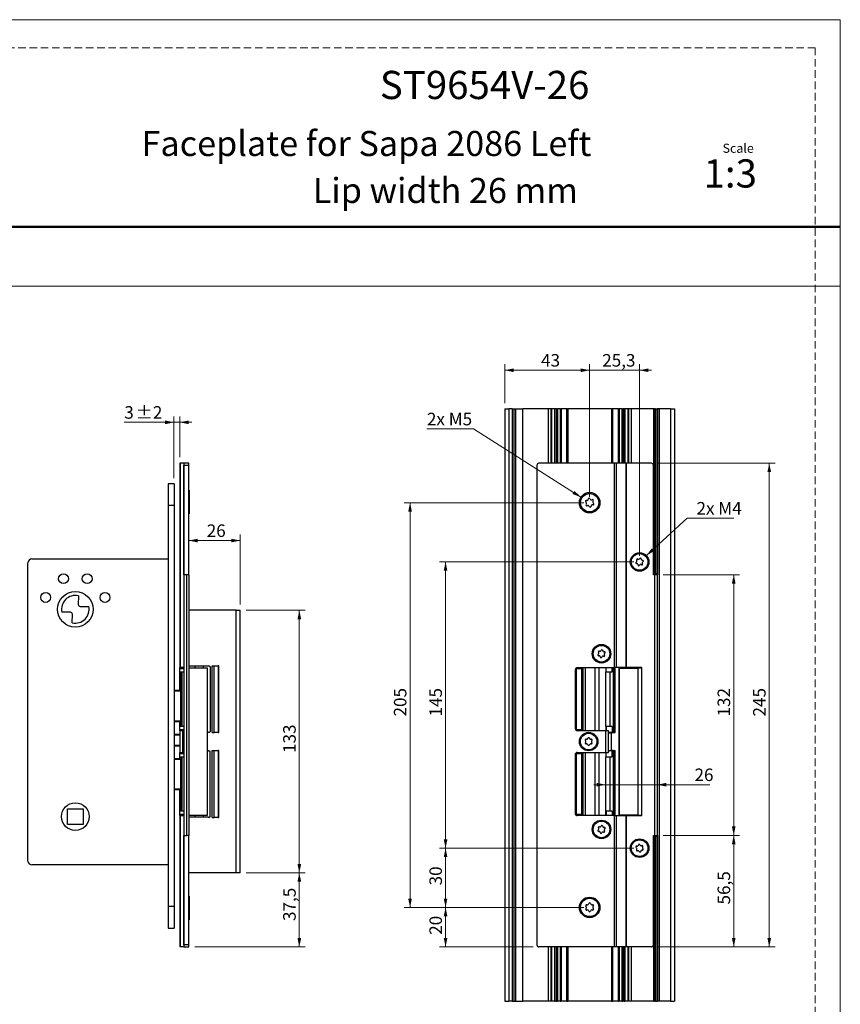
# Model space of a CAD drawing. Units: millimetres. Extents: x 0 to 210, y 0 to 297.
# Drawn here: x 71 to 210, y 131 to 297 of the extents above; entities that cross this region are included whole.
import ezdxf

# ---------------------------------------------------------------- set-up
doc = ezdxf.new("R2010")
doc.units = ezdxf.units.MM
doc.linetypes.add('HIDDEN', pattern=[1.905, 1.27, -0.635])
doc.layers.add('STÖDLINJER', color=7, linetype='HIDDEN', plot=False)
doc.styles.add('SLDTEXTSTYLE0', font='TXT', dxfattribs={"width": 0.7})
doc.styles.add('SLDTEXTSTYLE1', font='TXT', dxfattribs={"width": 0.605})
doc.dimstyles.new('SLDDIMSTYLE0', dxfattribs={"dimtxt": 2.054655, "dimasz": 1.5, "dimexe": 0, "dimexo": 0.0625, "dimgap": 0.513664, "dimtad": 1, "dimdec": 1, "dimlfac": 3, "dimrnd": 1e-09, "dimzin": 12, "dimdsep": 46, "dimtxsty": 'SLDTEXTSTYLE1', "dimsah": 1, "dimcen": 0.09, "dimadec": 0, "dimazin": 3, "dimtfac": 1, "dimtdec": 1, "dimtofl": 0, "dimtmove": 0, "dimatfit": 3, "dimfxl": 0, "dimfrac": 2, "dimtolj": 1, "dimtzin": 12, "dimarcsym": 0})
doc.dimstyles.new('SLDDIMSTYLE1', dxfattribs={"dimtxt": 2.054655, "dimasz": 1.5, "dimexe": 0, "dimexo": 0.0625, "dimgap": 0.513664, "dimtad": 1, "dimdec": 1, "dimlfac": 3, "dimrnd": 1e-09, "dimzin": 12, "dimdsep": 46, "dimtxsty": 'SLDTEXTSTYLE1', "dimsah": 1, "dimcen": 0.09, "dimadec": 0, "dimazin": 3, "dimtol": 1, "dimtp": 2, "dimtm": 2, "dimtfac": 1, "dimtdec": 1, "dimtmove": 0, "dimatfit": 0, "dimfxl": 0, "dimfrac": 2, "dimtolj": 1, "dimarcsym": 0})
doc.dimstyles.new('SLDDIMSTYLE2', dxfattribs={"dimtxt": 2.054655, "dimasz": 1.5, "dimexe": 0, "dimexo": 0.0625, "dimgap": 0.513664, "dimtad": 1, "dimdec": 1, "dimlfac": 3, "dimrnd": 1e-09, "dimzin": 12, "dimdsep": 46, "dimtxsty": 'SLDTEXTSTYLE1', "dimsah": 1, "dimcen": 0.09, "dimadec": 0, "dimazin": 3, "dimtfac": 1, "dimtdec": 1, "dimtmove": 0, "dimatfit": 0, "dimfxl": 0, "dimfrac": 2, "dimtolj": 1, "dimtzin": 12, "dimarcsym": 0})
doc.dimstyles.new('SLDDIMSTYLE3', dxfattribs={"dimtxt": 2.054655, "dimasz": 1.5, "dimexe": 0, "dimexo": 0.0625, "dimgap": 0.513664, "dimtad": 0, "dimtih": 1, "dimtoh": 1, "dimdec": 1, "dimlfac": 3, "dimrnd": 1e-09, "dimzin": 12, "dimdsep": 46, "dimtxsty": 'SLDTEXTSTYLE1', "dimsah": 1, "dimcen": 0, "dimadec": 0, "dimazin": 3, "dimtfac": 1, "dimtdec": 1, "dimtofl": 0, "dimtmove": 0, "dimatfit": 3, "dimfxl": 0, "dimfrac": 2, "dimtolj": 1, "dimtzin": 12, "dimarcsym": 0})
doc.dimstyles.new('SLDDIMSTYLE4', dxfattribs={"dimtxt": 2.054655, "dimasz": 1.5, "dimexe": 0, "dimexo": 0.0625, "dimgap": 0.513664, "dimtad": 1, "dimdec": 0, "dimlfac": 3, "dimrnd": 1e-09, "dimzin": 12, "dimdsep": 46, "dimtxsty": 'SLDTEXTSTYLE1', "dimsah": 1, "dimcen": 0.09, "dimadec": 0, "dimazin": 3, "dimtfac": 1, "dimtdec": 0, "dimtmove": 0, "dimatfit": 0, "dimfxl": 0, "dimfrac": 2, "dimtolj": 1, "dimtzin": 12, "dimarcsym": 0})

# ---------------------------------------------------------------- blocks, each defined once
blk = doc.blocks.new('_D')
at = {"color": 7, "linetype": 'Continuous', "lineweight": 0}
for p, q in [((109.63, 197.28), (119.63, 197.28)), ((118.63, 152.95), (118.63, 197.28)), ((109.63, 152.95), (119.63, 152.95))]:
    blk.add_line(p, q, dxfattribs=at)
at = {"color": 7, "linetype": 'Continuous', "lineweight": 18}
for points in [[(118.63, 197.28), (118.32, 195.78), (118.94, 195.78)], [(118.63, 152.95), (118.94, 154.45), (118.32, 154.45)]]:
    blk.add_solid(points, dxfattribs=at)
at = {"color": 7, "linetype": 'Continuous', "lineweight": 18, "insert": (115.9, 173.19), "char_height": 2.117, "attachment_point": 1, "rotation": 90, "style": 'SLDTEXTSTYLE1'}
blk.add_mtext('133', dxfattribs=at)
blk = doc.blocks.new('_D_1')
at = {"color": 7, "linetype": 'Continuous', "lineweight": 0}
for p, q in [((109.63, 152.95), (119.63, 152.95)), ((118.63, 140.45), (118.63, 152.95)), ((100.96, 140.45), (119.63, 140.45))]:
    blk.add_line(p, q, dxfattribs=at)
at = {"color": 7, "linetype": 'Continuous', "lineweight": 18}
for points in [[(118.63, 152.95), (118.32, 151.45), (118.94, 151.45)], [(118.63, 140.45), (118.94, 141.95), (118.32, 141.95)]]:
    blk.add_solid(points, dxfattribs=at)
at = {"color": 7, "linetype": 'Continuous', "lineweight": 18, "insert": (115.9, 144.82), "char_height": 2.117, "attachment_point": 1, "rotation": 90, "style": 'SLDTEXTSTYLE1'}
blk.add_mtext('37,5', dxfattribs=at)
blk = doc.blocks.new('_D_2')
at = {"color": 7, "linetype": 'Continuous', "lineweight": 0}
for p, q in [((108.63, 198.28), (108.63, 210.05)), ((99.96, 209.05), (108.63, 209.05))]:
    blk.add_line(p, q, dxfattribs=at)
at = {"color": 7, "linetype": 'Continuous', "lineweight": 18}
for points in [[(99.96, 209.05), (101.46, 208.74), (101.46, 209.36)], [(108.63, 209.05), (107.13, 209.36), (107.13, 208.74)]]:
    blk.add_solid(points, dxfattribs=at)
at = {"color": 7, "linetype": 'Continuous', "lineweight": 18, "insert": (102.99, 211.78), "char_height": 2.117, "attachment_point": 1, "style": 'SLDTEXTSTYLE1'}
blk.add_mtext('26', dxfattribs=at)
blk = doc.blocks.new('_D_3')
at = {"color": 7, "linetype": 'Continuous', "lineweight": 0}
for p, q in [((97.46, 219.61), (97.46, 230.02)), ((98.46, 223.11), (98.46, 230.02)), ((97.46, 229.02), (89.06, 229.02)), ((97.46, 229.02), (98.46, 229.02)), ((98.46, 229.02), (100.46, 229.02))]:
    blk.add_line(p, q, dxfattribs=at)
at = {"color": 7, "linetype": 'Continuous', "lineweight": 18}
for points in [[(97.46, 229.02), (95.96, 229.33), (95.96, 228.71)], [(98.46, 229.02), (99.96, 228.71), (99.96, 229.33)]]:
    blk.add_solid(points, dxfattribs=at)
at = {"color": 7, "linetype": 'Continuous', "lineweight": 18, "attachment_point": 1, "style": 'SLDTEXTSTYLE1'}
for s, insert, char_height in [('3', (89.06, 231.75), 2.12), ('±2', (91, 231.75), 2.117)]:
    blk.add_mtext(s, dxfattribs=dict(at, insert=insert, char_height=char_height))
blk = doc.blocks.new('_D_8')
at = {"color": 7, "linetype": 'Continuous', "lineweight": 0}
for p, q in [((175.1, 205.45), (142.33, 205.45)), ((143.33, 205.45), (143.33, 157.11)), ((175.1, 157.11), (142.33, 157.11))]:
    blk.add_line(p, q, dxfattribs=at)
at = {"color": 7, "linetype": 'Continuous', "lineweight": 18}
for points in [[(143.33, 205.45), (143.02, 203.95), (143.64, 203.95)], [(143.33, 157.11), (143.64, 158.61), (143.02, 158.61)]]:
    blk.add_solid(points, dxfattribs=at)
at = {"color": 7, "linetype": 'Continuous', "lineweight": 18, "insert": (140.6, 179.35), "char_height": 2.117, "attachment_point": 1, "rotation": 90, "style": 'SLDTEXTSTYLE1'}
blk.add_mtext('145', dxfattribs=at)
blk = doc.blocks.new('_D_9')
at = {"color": 7, "linetype": 'Continuous', "lineweight": 0}
for p, q in [((166.66, 215.45), (136.33, 215.45)), ((137.33, 215.45), (137.33, 147.11)), ((166.66, 147.11), (136.33, 147.11))]:
    blk.add_line(p, q, dxfattribs=at)
at = {"color": 7, "linetype": 'Continuous', "lineweight": 18}
for points in [[(137.33, 215.45), (137.02, 213.95), (137.64, 213.95)], [(137.33, 147.11), (137.64, 148.61), (137.02, 148.61)]]:
    blk.add_solid(points, dxfattribs=at)
at = {"color": 7, "linetype": 'Continuous', "lineweight": 18, "insert": (134.6, 179.35), "char_height": 2.117, "attachment_point": 1, "rotation": 90, "style": 'SLDTEXTSTYLE1'}
blk.add_mtext('205', dxfattribs=at)
blk = doc.blocks.new('_D_10')
at = {"color": 7, "linetype": 'Continuous', "lineweight": 0}
for p, q in [((166.66, 147.11), (142.33, 147.11)), ((143.33, 147.11), (143.33, 140.45)), ((158.1, 140.45), (142.33, 140.45))]:
    blk.add_line(p, q, dxfattribs=at)
at = {"color": 7, "linetype": 'Continuous', "lineweight": 18}
for points in [[(143.33, 147.11), (143.02, 145.61), (143.64, 145.61)], [(143.33, 140.45), (143.64, 141.95), (143.02, 141.95)]]:
    blk.add_solid(points, dxfattribs=at)
at = {"color": 7, "linetype": 'Continuous', "lineweight": 18, "insert": (140.6, 142.49), "char_height": 2.117, "attachment_point": 1, "rotation": 90, "style": 'SLDTEXTSTYLE1'}
blk.add_mtext('20', dxfattribs=at)
blk = doc.blocks.new('_D_11')
at = {"color": 7, "linetype": 'Continuous', "lineweight": 0}
for p, q in [((175.1, 157.11), (142.33, 157.11)), ((143.33, 147.11), (143.33, 157.11)), ((166.66, 147.11), (142.33, 147.11))]:
    blk.add_line(p, q, dxfattribs=at)
at = {"color": 7, "linetype": 'Continuous', "lineweight": 18}
for points in [[(143.33, 157.11), (143.02, 155.61), (143.64, 155.61)], [(143.33, 147.11), (143.64, 148.61), (143.02, 148.61)]]:
    blk.add_solid(points, dxfattribs=at)
at = {"color": 7, "linetype": 'Continuous', "lineweight": 18, "insert": (140.6, 150.83), "char_height": 2.117, "attachment_point": 1, "rotation": 90, "style": 'SLDTEXTSTYLE1'}
blk.add_mtext('30', dxfattribs=at)
blk = doc.blocks.new('_D_12')
at = {"color": 7, "linetype": 'Continuous', "lineweight": 0}
for p, q in [((153.33, 232.28), (153.33, 238.81)), ((167.66, 237.81), (153.33, 237.81)), ((167.66, 216.45), (167.66, 238.81))]:
    blk.add_line(p, q, dxfattribs=at)
at = {"color": 7, "linetype": 'Continuous', "lineweight": 18}
for points in [[(153.33, 237.81), (154.83, 237.5), (154.83, 238.12)], [(167.66, 237.81), (166.16, 238.12), (166.16, 237.5)]]:
    blk.add_solid(points, dxfattribs=at)
at = {"color": 7, "linetype": 'Continuous', "lineweight": 18, "insert": (159.46, 240.54), "char_height": 2.117, "attachment_point": 1, "style": 'SLDTEXTSTYLE1'}
blk.add_mtext('43', dxfattribs=at)
blk = doc.blocks.new('_D_13')
at = {"color": 7, "linetype": 'Continuous', "lineweight": 0}
for p, q in [((167.66, 237.81), (165.66, 237.81)), ((167.66, 216.45), (167.66, 238.81)), ((167.66, 237.81), (176.1, 237.81)), ((176.1, 206.45), (176.1, 238.81)), ((176.1, 237.81), (178.1, 237.81))]:
    blk.add_line(p, q, dxfattribs=at)
at = {"color": 7, "linetype": 'Continuous', "lineweight": 18}
for points in [[(167.66, 237.81), (166.16, 238.12), (166.16, 237.5)], [(176.1, 237.81), (177.6, 237.5), (177.6, 238.12)]]:
    blk.add_solid(points, dxfattribs=at)
at = {"color": 7, "linetype": 'Continuous', "lineweight": 18, "insert": (169.79, 240.54), "char_height": 2.117, "attachment_point": 1, "style": 'SLDTEXTSTYLE1'}
blk.add_mtext('25,3', dxfattribs=at)
blk = doc.blocks.new('_D_14')
at = {"color": 7, "linetype": 'Continuous', "lineweight": 0}
for p, q in [((148.07, 227.9), (140.18, 227.9)), ((166.2, 216.38), (148.07, 227.9))]:
    blk.add_line(p, q, dxfattribs=at)
at = {"color": 7, "linetype": 'Continuous', "lineweight": 18}
blk.add_solid([(166.2, 216.38), (165.1, 217.44), (164.77, 216.92)], dxfattribs=at)
at = {"color": 7, "linetype": 'Continuous', "lineweight": 18, "insert": (140.18, 230.63), "char_height": 2.117, "attachment_point": 1, "style": 'SLDTEXTSTYLE1'}
blk.add_mtext('2x M5', dxfattribs=at)
blk = doc.blocks.new('_D_15')
at = {"color": 7, "linetype": 'Continuous', "lineweight": 0}
for p, q in [((177.25, 206.51), (184.12, 212.83)), ((184.12, 212.83), (192.01, 212.83))]:
    blk.add_line(p, q, dxfattribs=at)
at = {"color": 7, "linetype": 'Continuous', "lineweight": 18}
blk.add_solid([(177.25, 206.51), (178.56, 207.3), (178.15, 207.75)], dxfattribs=at)
at = {"color": 7, "linetype": 'Continuous', "lineweight": 18, "insert": (185.71, 215.56), "char_height": 2.117, "attachment_point": 1, "style": 'SLDTEXTSTYLE1'}
blk.add_mtext('2x M4', dxfattribs=at)
blk = doc.blocks.new('_D_16')
at = {"color": 7, "linetype": 'Continuous', "lineweight": 0}
for p, q in [((180.1, 203.28), (193, 203.28)), ((192, 203.28), (192, 159.28)), ((180.1, 159.28), (193, 159.28))]:
    blk.add_line(p, q, dxfattribs=at)
at = {"color": 7, "linetype": 'Continuous', "lineweight": 18}
for points in [[(192, 203.28), (191.69, 201.78), (192.31, 201.78)], [(192, 159.28), (192.31, 160.78), (191.69, 160.78)]]:
    blk.add_solid(points, dxfattribs=at)
at = {"color": 7, "linetype": 'Continuous', "lineweight": 18, "insert": (189.27, 179.35), "char_height": 2.117, "attachment_point": 1, "rotation": 90, "style": 'SLDTEXTSTYLE1'}
blk.add_mtext('132', dxfattribs=at)
blk = doc.blocks.new('_D_17')
at = {"color": 7, "linetype": 'Continuous', "lineweight": 0}
for p, q in [((180.1, 159.28), (193, 159.28)), ((192, 159.28), (192, 140.45)), ((179.1, 140.45), (193, 140.45))]:
    blk.add_line(p, q, dxfattribs=at)
at = {"color": 7, "linetype": 'Continuous', "lineweight": 18}
for points in [[(192, 159.28), (191.69, 157.78), (192.31, 157.78)], [(192, 140.45), (192.31, 141.95), (191.69, 141.95)]]:
    blk.add_solid(points, dxfattribs=at)
at = {"color": 7, "linetype": 'Continuous', "lineweight": 18, "insert": (189.27, 147.61), "char_height": 2.117, "attachment_point": 1, "rotation": 90, "style": 'SLDTEXTSTYLE1'}
blk.add_mtext('56,5', dxfattribs=at)
blk = doc.blocks.new('_D_18')
at = {"color": 7, "linetype": 'Continuous', "lineweight": 0}
for p, q in [((179.1, 222.11), (199, 222.11)), ((198, 140.45), (198, 222.11)), ((179.1, 140.45), (199, 140.45))]:
    blk.add_line(p, q, dxfattribs=at)
at = {"color": 7, "linetype": 'Continuous', "lineweight": 18}
for points in [[(198, 222.11), (197.69, 220.61), (198.31, 220.61)], [(198, 140.45), (198.31, 141.95), (197.69, 141.95)]]:
    blk.add_solid(points, dxfattribs=at)
at = {"color": 7, "linetype": 'Continuous', "lineweight": 18, "insert": (195.27, 179.35), "char_height": 2.117, "attachment_point": 1, "rotation": 90, "style": 'SLDTEXTSTYLE1'}
blk.add_mtext('245', dxfattribs=at)
blk = doc.blocks.new('_D_19')
at = {"color": 7, "linetype": 'Continuous', "lineweight": 0}
for p, q in [((170.35, 167.83), (168.35, 167.83)), ((170.35, 167.83), (179.1, 167.83)), ((179.1, 167.83), (187.94, 167.83))]:
    blk.add_line(p, q, dxfattribs=at)
at = {"color": 7, "linetype": 'Continuous', "lineweight": 18}
for points in [[(170.35, 167.83), (168.85, 168.14), (168.85, 167.52)], [(179.1, 167.83), (180.6, 167.52), (180.6, 168.14)]]:
    blk.add_solid(points, dxfattribs=at)
at = {"color": 7, "linetype": 'Continuous', "lineweight": 18, "insert": (185.37, 170.56), "char_height": 2.117, "attachment_point": 1, "style": 'SLDTEXTSTYLE1'}
blk.add_mtext('26', dxfattribs=at)

msp = doc.modelspace()

# ---------------------------------------------------------------- linework, layer by layer
at = {"color": 7, "linetype": 'Continuous', "lineweight": 18}
for p, q in [((0, 297), (210, 297)), ((210, 297), (210, 0)), ((0, 252), (210, 252))]:
    msp.add_line(p, q, dxfattribs=at)
at = {"color": 7, "linetype": 'Continuous', "lineweight": 50}
msp.add_line((0, 262), (210, 262), dxfattribs=at)
at = {"color": 7, "linetype": 'Continuous', "lineweight": 25}
for p, q in [((153.331, 231.28), (153.331, 131.28)), ((153.331, 231.28), (153.998, 231.28)), ((153.998, 231.28), (153.998, 131.28)), ((154.565, 231.28), (153.998, 231.28)), ((154.565, 231.28), (154.565, 131.28)), ((154.565, 231.28), (154.856, 231.28)), ((154.856, 231.28), (154.856, 131.28)), ((154.856, 231.28), (155.115, 231.28)), ((155.115, 231.28), (155.115, 131.28)), ((155.153, 231.28), (155.115, 231.28)), ((155.153, 231.28), (155.153, 131.28)), ((155.153, 231.28), (156.38, 231.28)), ((156.38, 131.28), (156.38, 231.28)), ((160.666, 231.28), (156.38, 231.28)), ((160.666, 231.28), (160.666, 222.114)), ((161.106, 231.28), (160.666, 231.28)), ((161.106, 231.28), (161.106, 222.114)), ((161.231, 231.28), (161.106, 231.28)), ((161.235, 231.28), (161.231, 231.28)), ((161.235, 231.28), (161.235, 222.114)), ((161.736, 231.28), (161.235, 231.28)), ((161.736, 231.28), (161.839, 231.28)), ((161.839, 222.114), (161.839, 231.28)), ((162.07, 231.28), (161.839, 231.28)), ((162.07, 231.28), (162.227, 231.28)), ((162.687, 231.28), (162.227, 231.28)), ((162.687, 231.28), (162.771, 231.28)), ((162.859, 231.28), (162.771, 231.28)), ((162.859, 231.28), (162.859, 222.114)), ((162.859, 231.28), (162.874, 231.28)), ((162.874, 222.114), (162.874, 231.28)), ((163.774, 231.28), (162.874, 231.28)), ((163.774, 231.28), (163.774, 222.114)), ((163.774, 231.28), (163.789, 231.28)), ((163.876, 231.28), (163.789, 231.28)), ((163.876, 231.28), (163.96, 231.28)), ((171.369, 231.28), (163.96, 231.28)), ((171.369, 231.28), (171.453, 231.28)), ((171.54, 231.28), (171.453, 231.28)), ((171.54, 231.28), (171.556, 231.28)), ((171.556, 222.114), (171.556, 231.28)), ((172.456, 231.28), (171.556, 231.28)), ((172.456, 231.28), (172.456, 222.114)), ((172.456, 231.28), (172.471, 231.28)), ((172.471, 231.28), (172.471, 222.114)), ((172.559, 231.28), (172.471, 231.28)), ((172.559, 231.28), (172.643, 231.28)), ((173.103, 231.28), (172.643, 231.28)), ((173.103, 231.28), (173.26, 231.28)), ((173.49, 231.28), (173.26, 231.28)), ((173.49, 231.28), (173.49, 222.114)), ((173.49, 231.28), (173.593, 231.28)), ((174.094, 231.28), (173.593, 231.28)), ((174.094, 231.28), (174.094, 222.114)), ((174.099, 231.28), (174.094, 231.28)), ((174.224, 231.28), (174.099, 231.28)), ((174.224, 231.28), (174.224, 222.114)), ((174.664, 231.28), (174.224, 231.28)), ((174.664, 231.28), (174.664, 222.114)), ((178.432, 231.28), (174.664, 231.28)), ((178.432, 231.28), (178.432, 203.447)), ((178.532, 231.28), (178.432, 231.28)), ((178.532, 231.28), (178.532, 203.447)), ((178.532, 231.28), (178.599, 231.28)), ((178.599, 231.28), (178.599, 203.447)), ((178.765, 231.28), (178.599, 231.28)), ((178.765, 231.28), (178.765, 203.447)), ((178.765, 231.28), (179.086, 231.28)), ((179.086, 231.28), (179.086, 203.447)), ((179.098, 231.28), (179.086, 231.28)), ((179.098, 231.28), (179.098, 203.28)), ((179.431, 231.28), (179.098, 231.28)), ((179.431, 231.28), (179.431, 131.28)), ((181.331, 231.28), (179.431, 231.28)), ((181.331, 231.28), (181.331, 131.28)), ((181.331, 231.28), (181.998, 231.28)), ((181.998, 231.28), (181.998, 131.28)), ((98.464, 222.114), (98.464, 187.614)), ((98.519, 222.114), (98.464, 222.114)), ((98.519, 222.114), (98.519, 187.614)), ((99.125, 222.114), (98.519, 222.114)), ((99.125, 222.114), (99.125, 187.614)), ((99.13, 222.114), (99.125, 222.114)), ((99.964, 222.114), (99.13, 222.114)), ((99.13, 222.114), (99.13, 221.78)), ((99.13, 221.78), (99.964, 221.78)), ((99.13, 203.28), (99.13, 221.78)), ((99.964, 221.78), (99.964, 222.114)), ((99.964, 203.28), (99.964, 221.78)), ((158.765, 221.78), (158.765, 140.78)), ((171.818, 222.114), (159.098, 222.114)), ((171.818, 222.114), (171.818, 187.614)), ((172.132, 222.114), (171.818, 222.114)), ((172.132, 222.114), (172.132, 187.614)), ((173.798, 222.114), (172.132, 222.114)), ((173.798, 222.114), (173.798, 187.614)), ((173.826, 222.114), (173.798, 222.114)), ((173.826, 222.114), (173.826, 187.614)), ((178.098, 222.114), (173.826, 222.114)), ((178.431, 203.28), (178.431, 221.78)), ((97.464, 218.614), (96.464, 218.614)), ((96.464, 218.614), (96.464, 214.947)), ((97.464, 218.614), (97.464, 214.947)), ((100.047, 217.567), (99.964, 217.567)), ((100.047, 217.567), (100.047, 213.567)), ((97.464, 214.947), (96.464, 214.947)), ((96.464, 214.947), (96.464, 147.28)), ((97.464, 214.947), (97.464, 147.28)), ((100.047, 213.567), (99.964, 213.567)), ((72.797, 154.947), (72.797, 205.28)), ((73.464, 205.947), (96.464, 205.947)), ((99.13, 203.28), (99.13, 159.28)), ((99.63, 203.28), (99.13, 203.28)), ((99.63, 159.28), (99.63, 203.28)), ((99.964, 203.28), (99.63, 203.28)), ((99.964, 203.28), (99.964, 159.28)), ((178.598, 203.28), (178.431, 203.28)), ((178.432, 203.447), (178.532, 203.447)), ((178.599, 203.447), (178.532, 203.447)), ((178.598, 203.28), (178.598, 159.28)), ((179.098, 203.28), (178.598, 203.28)), ((178.599, 203.447), (178.765, 203.447)), ((179.086, 203.447), (178.765, 203.447)), ((178.95, 203.28), (178.95, 203.447)), ((179.098, 159.28), (179.098, 203.28)), ((81.313, 199.723), (81.303, 198.277)), ((81.634, 197.941), (83.08, 197.931)), ((79.96, 196.953), (78.515, 196.963)), ((80.281, 195.172), (80.291, 196.617)), ((107.964, 197.28), (99.964, 197.28)), ((107.964, 152.947), (107.964, 197.28)), ((107.964, 197.28), (108.63, 197.28)), ((108.63, 152.947), (108.63, 197.28)), ((99.964, 187.88), (100.987, 187.88)), ((100.987, 187.88), (102.379, 187.88)), ((102.379, 187.88), (103.208, 187.88)), ((103.208, 187.88), (103.208, 187.88)), ((103.926, 176.63), (103.926, 187.93)), ((103.926, 187.93), (104.267, 187.93)), ((104.267, 176.63), (104.267, 187.93)), ((104.267, 187.93), (104.916, 187.93)), ((104.916, 187.93), (104.916, 176.63)), ((105.029, 187.93), (104.916, 187.93)), ((105.029, 176.63), (105.029, 187.93)), ((98.519, 187.614), (98.464, 187.614)), ((98.464, 187.447), (98.464, 187.614)), ((98.464, 183.78), (98.464, 187.447)), ((98.464, 187.447), (99.13, 187.447)), ((99.125, 187.614), (98.519, 187.614)), ((98.574, 186.88), (98.574, 177.68)), ((98.574, 186.88), (98.784, 186.88)), ((98.784, 186.88), (98.784, 177.68)), ((98.784, 186.88), (99.13, 186.88)), ((99.13, 187.614), (99.125, 187.614)), ((99.964, 187.53), (99.988, 187.53)), ((99.988, 187.53), (99.988, 162.697)), ((103.137, 187.53), (99.988, 187.53)), ((103.137, 162.697), (103.137, 187.53)), ((103.564, 187.777), (103.564, 176.784)), ((165.248, 177.28), (165.248, 187.28)), ((165.298, 187.447), (165.298, 177.114)), ((165.298, 187.447), (165.465, 187.447)), ((165.465, 177.114), (165.465, 187.447)), ((165.465, 187.447), (166.298, 187.447)), ((165.581, 187.614), (171.818, 187.614)), ((166.298, 187.447), (166.298, 177.114)), ((166.578, 176.947), (166.578, 187.614)), ((166.909, 187.614), (166.909, 176.947)), ((168.515, 187.614), (168.515, 176.947)), ((170.33, 186.88), (170.33, 177.68)), ((170.33, 186.88), (171.094, 186.88)), ((170.476, 186.88), (170.476, 187.614)), ((171.094, 186.88), (171.094, 177.68)), ((171.094, 186.88), (171.453, 186.88)), ((171.453, 186.88), (171.453, 187.614)), ((171.665, 187.614), (171.665, 176.68)), ((172.132, 187.614), (171.818, 187.614)), ((171.981, 176.63), (171.981, 187.614)), ((173.798, 187.614), (172.132, 187.614)), ((172.684, 162.697), (172.684, 187.53)), ((172.684, 187.53), (175.833, 187.53)), ((172.915, 187.614), (172.915, 187.53)), ((173.248, 187.614), (173.248, 187.53)), ((173.826, 187.614), (173.798, 187.614)), ((176.481, 187.614), (173.826, 187.614)), ((173.831, 187.614), (173.831, 187.53)), ((174.665, 187.614), (174.665, 187.53)), ((175.265, 187.53), (175.265, 187.614)), ((175.431, 187.614), (175.431, 187.53)), ((175.833, 162.697), (175.833, 187.53)), ((176.481, 187.53), (175.833, 187.53)), ((176.481, 187.53), (176.481, 187.614)), ((176.481, 162.697), (176.481, 187.53)), ((97.464, 183.78), (98.574, 183.78)), ((98.574, 178.447), (97.464, 178.447)), ((98.464, 177.114), (98.464, 178.447)), ((97.464, 176.347), (98.464, 176.347)), ((99.13, 177.114), (98.464, 177.114)), ((98.464, 176.947), (98.464, 177.114)), ((98.964, 176.947), (98.464, 176.947)), ((98.464, 176.947), (98.464, 173.28)), ((98.784, 177.68), (98.574, 177.68)), ((99.13, 177.68), (98.784, 177.68)), ((98.964, 173.28), (98.964, 176.947)), ((99.13, 176.947), (98.964, 176.947)), ((103.208, 176.68), (103.137, 176.68)), ((103.208, 176.68), (103.208, 176.68)), ((103.926, 176.63), (104.267, 176.63)), ((104.916, 176.63), (104.267, 176.63)), ((104.916, 176.63), (105.029, 176.63)), ((165.298, 177.114), (165.465, 177.114)), ((166.298, 177.114), (165.465, 177.114)), ((170.331, 176.947), (165.581, 176.947)), ((171.094, 177.68), (170.33, 177.68)), ((170.331, 176.947), (170.331, 173.28)), ((170.831, 176.947), (170.331, 176.947)), ((170.476, 177.68), (170.476, 176.947)), ((170.831, 173.28), (170.831, 176.947)), ((170.831, 176.68), (171.453, 176.68)), ((170.831, 176.614), (171.331, 176.614)), ((171.453, 177.68), (171.094, 177.68)), ((171.331, 176.68), (171.331, 176.614)), ((171.331, 176.63), (171.616, 176.63)), ((171.331, 176.53), (171.331, 176.614)), ((171.331, 173.697), (171.331, 176.53)), ((171.453, 177.68), (171.453, 176.68)), ((171.663, 176.68), (171.453, 176.68)), ((171.616, 176.63), (171.616, 176.68)), ((171.616, 176.63), (171.981, 176.63)), ((171.665, 176.68), (171.663, 176.68)), ((98.464, 174.347), (97.464, 174.347)), ((98.464, 173.28), (98.964, 173.28)), ((98.464, 173.114), (98.464, 173.28)), ((98.464, 172.28), (98.464, 173.114)), ((98.464, 173.114), (99.13, 173.114)), ((99.13, 173.28), (98.964, 173.28)), ((103.137, 173.547), (103.208, 173.547)), ((103.208, 173.547), (103.208, 173.547)), ((103.564, 162.45), (103.564, 173.444)), ((103.926, 162.297), (103.926, 173.597)), ((103.926, 173.597), (104.267, 173.597)), ((104.267, 162.297), (104.267, 173.597)), ((104.267, 173.597), (104.916, 173.597)), ((104.916, 173.597), (104.916, 162.297)), ((105.029, 173.597), (104.916, 173.597)), ((105.029, 162.297), (105.029, 173.597)), ((165.248, 162.947), (165.248, 172.947)), ((165.298, 162.78), (165.298, 173.114)), ((165.465, 173.114), (165.298, 173.114)), ((165.465, 162.78), (165.465, 173.114)), ((165.465, 173.114), (166.298, 173.114)), ((165.581, 173.28), (170.331, 173.28)), ((166.298, 173.114), (166.298, 162.78)), ((166.578, 162.614), (166.578, 173.28)), ((166.909, 173.28), (166.909, 162.614)), ((168.515, 173.28), (168.515, 162.614)), ((170.331, 173.28), (170.831, 173.28)), ((170.476, 172.547), (170.476, 173.28)), ((170.831, 173.614), (171.331, 173.614)), ((171.453, 173.547), (170.831, 173.547)), ((171.331, 173.614), (171.331, 173.697)), ((171.331, 173.614), (171.331, 173.547)), ((171.616, 173.597), (171.331, 173.597)), ((171.453, 172.547), (171.453, 173.547)), ((171.453, 173.547), (171.663, 173.547)), ((171.616, 173.547), (171.616, 173.597)), ((171.616, 173.597), (171.981, 173.597)), ((171.663, 173.547), (171.665, 173.547)), ((171.665, 173.547), (171.665, 162.614)), ((171.981, 162.614), (171.981, 173.597)), ((97.464, 172.28), (98.574, 172.28)), ((98.574, 172.547), (98.574, 163.347)), ((98.574, 172.547), (98.784, 172.547)), ((98.784, 172.547), (98.784, 163.347)), ((98.784, 172.547), (99.13, 172.547)), ((170.33, 172.547), (170.33, 163.347)), ((170.33, 172.547), (171.094, 172.547)), ((171.094, 172.547), (171.094, 163.347)), ((171.094, 172.547), (171.453, 172.547)), ((98.574, 166.947), (97.464, 166.947)), ((98.464, 162.78), (98.464, 166.947)), ((79.464, 163.78), (82.13, 163.78)), ((79.464, 161.114), (79.464, 163.78)), ((82.13, 163.78), (82.13, 161.114)), ((98.784, 163.347), (98.574, 163.347)), ((99.13, 163.347), (98.784, 163.347)), ((171.094, 163.347), (170.33, 163.347)), ((170.476, 163.347), (170.476, 162.614)), ((171.453, 163.347), (171.094, 163.347)), ((171.453, 163.347), (171.453, 162.614)), ((99.13, 162.78), (98.464, 162.78)), ((98.464, 162.614), (98.464, 162.78)), ((98.464, 162.614), (98.464, 140.447)), ((98.464, 162.614), (98.519, 162.614)), ((98.519, 162.614), (98.519, 140.447)), ((98.519, 162.614), (99.125, 162.614)), ((99.125, 162.614), (99.125, 140.447)), ((99.125, 162.614), (99.13, 162.614)), ((99.988, 162.697), (99.964, 162.697)), ((100.987, 162.347), (99.964, 162.347)), ((99.988, 162.697), (103.137, 162.697)), ((102.379, 162.347), (100.987, 162.347)), ((103.208, 162.347), (102.379, 162.347)), ((103.208, 162.347), (103.208, 162.347)), ((103.926, 162.297), (104.267, 162.297)), ((104.916, 162.297), (104.267, 162.297)), ((104.916, 162.297), (105.029, 162.297)), ((165.465, 162.78), (165.298, 162.78)), ((166.298, 162.78), (165.465, 162.78)), ((171.818, 162.614), (165.581, 162.614)), ((171.818, 162.614), (171.818, 140.447)), ((171.818, 162.614), (172.132, 162.614)), ((172.132, 162.614), (172.132, 140.447)), ((172.132, 162.614), (173.798, 162.614)), ((175.833, 162.697), (172.684, 162.697)), ((172.915, 162.697), (172.915, 162.614)), ((173.248, 162.697), (173.248, 162.614)), ((173.798, 162.614), (173.798, 140.447)), ((173.798, 162.614), (173.826, 162.614)), ((173.826, 162.614), (173.826, 140.447)), ((173.826, 162.614), (176.481, 162.614)), ((173.831, 162.697), (173.831, 162.614)), ((174.665, 162.697), (174.665, 162.614)), ((175.265, 162.614), (175.265, 162.697)), ((175.431, 162.697), (175.431, 162.614)), ((175.833, 162.697), (176.481, 162.697)), ((176.481, 162.614), (176.481, 162.697)), ((82.13, 161.114), (79.464, 161.114)), ((99.13, 159.28), (99.63, 159.28)), ((99.13, 140.78), (99.13, 159.28)), ((99.964, 159.28), (99.63, 159.28)), ((99.964, 140.78), (99.964, 159.28)), ((178.431, 159.28), (178.598, 159.28)), ((178.431, 140.78), (178.431, 159.28)), ((178.432, 159.114), (178.432, 131.28)), ((178.532, 159.114), (178.432, 159.114)), ((178.532, 159.114), (178.532, 131.28)), ((178.532, 159.114), (178.599, 159.114)), ((178.598, 159.28), (179.098, 159.28)), ((178.599, 159.114), (178.599, 131.28)), ((178.765, 159.114), (178.599, 159.114)), ((178.765, 159.114), (178.765, 131.28)), ((178.765, 159.114), (179.086, 159.114)), ((178.95, 159.114), (178.95, 159.28)), ((179.086, 159.114), (179.086, 131.28)), ((179.098, 159.28), (179.098, 131.28)), ((96.464, 154.28), (73.464, 154.28)), ((107.964, 152.947), (99.964, 152.947)), ((108.63, 152.947), (107.964, 152.947)), ((100.047, 148.993), (99.964, 148.993)), ((100.047, 148.993), (100.047, 144.993)), ((97.464, 147.28), (96.464, 147.28)), ((96.464, 147.28), (96.464, 143.614)), ((97.464, 147.28), (97.464, 143.614)), ((100.047, 144.993), (99.964, 144.993)), ((96.464, 143.614), (97.464, 143.614)), ((98.519, 140.447), (98.464, 140.447)), ((99.125, 140.447), (98.519, 140.447)), ((99.13, 140.447), (99.125, 140.447)), ((99.964, 140.78), (99.13, 140.78)), ((99.13, 140.78), (99.13, 140.447)), ((99.13, 140.447), (99.964, 140.447)), ((99.964, 140.447), (99.964, 140.78)), ((171.818, 140.447), (159.098, 140.447)), ((160.666, 140.447), (160.666, 131.28)), ((161.106, 140.447), (161.106, 131.28)), ((161.235, 140.447), (161.235, 131.28)), ((161.839, 131.28), (161.839, 140.447)), ((162.859, 140.447), (162.859, 131.28)), ((162.874, 131.28), (162.874, 140.447)), ((163.774, 140.447), (163.774, 131.28)), ((171.556, 131.28), (171.556, 140.447)), ((172.132, 140.447), (171.818, 140.447)), ((173.798, 140.447), (172.132, 140.447)), ((172.456, 140.447), (172.456, 131.28)), ((172.471, 140.447), (172.471, 131.28)), ((173.49, 140.447), (173.49, 131.28)), ((173.826, 140.447), (173.798, 140.447)), ((178.098, 140.447), (173.826, 140.447)), ((174.094, 140.447), (174.094, 131.28)), ((174.224, 140.447), (174.224, 131.28)), ((174.664, 140.447), (174.664, 131.28)), ((153.331, 131.28), (153.998, 131.28)), ((154.565, 131.28), (153.998, 131.28)), ((154.565, 131.28), (154.856, 131.28)), ((154.856, 131.28), (155.115, 131.28)), ((155.153, 131.28), (155.115, 131.28)), ((155.153, 131.28), (156.38, 131.28)), ((160.666, 131.28), (156.38, 131.28)), ((161.106, 131.28), (160.666, 131.28)), ((161.231, 131.28), (161.106, 131.28)), ((161.235, 131.28), (161.231, 131.28)), ((161.736, 131.28), (161.235, 131.28)), ((161.736, 131.28), (161.839, 131.28)), ((162.07, 131.28), (161.839, 131.28)), ((162.07, 131.28), (162.227, 131.28)), ((162.687, 131.28), (162.227, 131.28)), ((162.687, 131.28), (162.771, 131.28)), ((162.859, 131.28), (162.771, 131.28)), ((162.859, 131.28), (162.874, 131.28)), ((163.774, 131.28), (162.874, 131.28)), ((163.774, 131.28), (163.789, 131.28)), ((163.876, 131.28), (163.789, 131.28)), ((163.876, 131.28), (163.96, 131.28)), ((171.369, 131.28), (163.96, 131.28)), ((171.369, 131.28), (171.453, 131.28)), ((171.54, 131.28), (171.453, 131.28)), ((171.54, 131.28), (171.556, 131.28)), ((172.456, 131.28), (171.556, 131.28)), ((172.456, 131.28), (172.471, 131.28)), ((172.559, 131.28), (172.471, 131.28)), ((172.559, 131.28), (172.643, 131.28)), ((173.103, 131.28), (172.643, 131.28)), ((173.103, 131.28), (173.26, 131.28)), ((173.49, 131.28), (173.26, 131.28)), ((173.49, 131.28), (173.593, 131.28)), ((174.094, 131.28), (173.593, 131.28)), ((174.099, 131.28), (174.094, 131.28)), ((174.224, 131.28), (174.099, 131.28)), ((174.664, 131.28), (174.224, 131.28)), ((178.432, 131.28), (174.664, 131.28)), ((178.532, 131.28), (178.432, 131.28)), ((178.532, 131.28), (178.599, 131.28)), ((178.765, 131.28), (178.599, 131.28)), ((178.765, 131.28), (179.086, 131.28)), ((179.098, 131.28), (179.086, 131.28)), ((179.431, 131.28), (179.098, 131.28)), ((181.331, 131.28), (179.431, 131.28)), ((181.331, 131.28), (181.998, 131.28))]:
    msp.add_line(p, q, dxfattribs=at)
at = {"color": 206, "linetype": 'Continuous', "lineweight": 25}
for p, q in [((161.231, 231.28), (161.231, 222.114)), ((161.736, 231.28), (161.736, 222.114)), ((162.07, 231.28), (162.07, 222.114)), ((162.227, 231.28), (162.227, 222.114)), ((162.687, 231.28), (162.687, 222.114)), ((162.771, 231.28), (162.771, 222.114)), ((163.789, 231.28), (163.789, 222.114)), ((163.876, 231.28), (163.876, 222.114)), ((163.96, 231.28), (163.96, 222.114)), ((171.369, 231.28), (171.369, 222.114)), ((171.453, 231.28), (171.453, 222.114)), ((171.54, 231.28), (171.54, 222.114)), ((172.559, 231.28), (172.559, 222.114)), ((172.643, 231.28), (172.643, 222.114)), ((173.103, 231.28), (173.103, 222.114)), ((173.26, 231.28), (173.26, 222.114)), ((173.593, 231.28), (173.593, 222.114)), ((174.099, 231.28), (174.099, 222.114)), ((100.987, 187.88), (100.987, 187.53)), ((102.379, 187.88), (102.379, 187.53)), ((169.204, 187.614), (169.204, 176.947)), ((170.406, 187.614), (170.406, 186.88)), ((171.663, 187.614), (171.663, 176.68)), ((172.581, 187.614), (172.581, 162.614)), ((173.581, 187.614), (173.581, 187.53)), ((173.72, 187.614), (173.72, 187.53)), ((173.998, 187.614), (173.998, 187.53)), ((174.581, 187.614), (174.581, 187.53)), ((175.365, 187.614), (175.365, 187.53)), ((98.574, 183.614), (97.464, 183.614)), ((97.464, 178.614), (98.574, 178.614)), ((170.406, 177.68), (170.406, 176.947)), ((98.464, 176.18), (97.464, 176.18)), ((97.464, 174.514), (98.464, 174.514)), ((169.204, 173.28), (169.204, 162.614)), ((170.406, 173.28), (170.406, 172.547)), ((171.663, 173.547), (171.663, 162.614)), ((98.574, 172.114), (97.464, 172.114)), ((97.464, 167.114), (98.574, 167.114)), ((170.406, 162.614), (170.406, 163.347)), ((100.987, 162.697), (100.987, 162.347)), ((102.379, 162.697), (102.379, 162.347)), ((173.581, 162.697), (173.581, 162.614)), ((173.72, 162.697), (173.72, 162.614)), ((173.998, 162.697), (173.998, 162.614)), ((174.581, 162.697), (174.581, 162.614)), ((175.365, 162.697), (175.365, 162.614)), ((161.231, 140.447), (161.231, 131.28)), ((161.736, 140.447), (161.736, 131.28)), ((162.07, 140.447), (162.07, 131.28)), ((162.227, 140.447), (162.227, 131.28)), ((162.687, 140.447), (162.687, 131.28)), ((162.771, 140.447), (162.771, 131.28)), ((163.789, 140.447), (163.789, 131.28)), ((163.876, 140.447), (163.876, 131.28)), ((163.96, 140.447), (163.96, 131.28)), ((171.369, 140.447), (171.369, 131.28)), ((171.453, 140.447), (171.453, 131.28)), ((171.54, 140.447), (171.54, 131.28)), ((172.559, 140.447), (172.559, 131.28)), ((172.643, 140.447), (172.643, 131.28)), ((173.103, 140.447), (173.103, 131.28)), ((173.26, 140.447), (173.26, 131.28)), ((173.593, 140.447), (173.593, 131.28)), ((174.099, 140.447), (174.099, 131.28))]:
    msp.add_line(p, q, dxfattribs=at)
at = {"color": 7, "linetype": 'Continuous', "lineweight": 25}
for centre, radius in [((167.665, 215.447), 1.733), ((167.665, 215.447), 1.55), ((176.098, 205.447), 1.567), ((176.098, 205.447), 1.4), ((78.797, 202.614), 0.833), ((82.797, 202.614), 0.833), ((75.797, 199.447), 0.833), ((80.797, 197.447), 3), ((85.797, 199.447), 0.833), ((169.665, 189.947), 1.567), ((169.665, 189.947), 1.4), ((167.498, 175.114), 1.567), ((167.498, 175.114), 1.4), ((80.797, 162.447), 2.333), ((169.665, 160.28), 1.567), ((169.665, 160.28), 1.4), ((176.098, 157.114), 1.567), ((176.098, 157.114), 1.4), ((167.665, 147.114), 1.733), ((167.665, 147.114), 1.55)]:
    msp.add_circle(centre, radius, dxfattribs=at)
for centre, radius, start, end in [((159.098, 221.78), 0.333, 90, 180), ((178.098, 221.78), 0.333, 0, 90), ((167.584, 216.042), 0.15, 21.10035, 174.41684), ((167.109, 215.674), 0.15, 81.10035, 234.41684), ((166.869, 215.339), 0.263, 321.10035, 54.41684), ((167.19, 215.08), 0.15, 141.10035, 294.41684), ((167.173, 216.082), 0.262, 261.10035, 354.41684), ((167.361, 214.704), 0.262, 21.10035, 114.41684), ((167.746, 214.853), 0.15, 201.10035, 354.41684), ((167.969, 216.19), 0.263, 201.10035, 294.41684), ((168.156, 214.812), 0.263, 81.10035, 174.41684), ((168.139, 215.815), 0.15, 321.10035, 114.41684), ((168.22, 215.22), 0.15, 261.10035, 54.41684), ((168.46, 215.555), 0.263, 141.10035, 234.41684), ((73.464, 205.28), 0.667, 90, 180), ((175.59, 205.31), 0.132, 118.4452, 271.76168), ((175.417, 205.628), 0.23, 298.4452, 31.76168), ((175.725, 205.819), 0.132, 58.4452, 211.76168), ((175.601, 204.948), 0.23, 358.4452, 91.76168), ((175.915, 206.127), 0.23, 238.4452, 331.76168), ((175.963, 204.938), 0.132, 178.4452, 331.76168), ((176.282, 204.767), 0.23, 58.4452, 151.76168), ((176.234, 205.956), 0.132, 358.4452, 151.76168), ((176.595, 205.946), 0.23, 178.4452, 271.76168), ((176.471, 205.075), 0.132, 238.4452, 31.76168), ((176.779, 205.266), 0.23, 118.4452, 211.76168), ((176.607, 205.584), 0.132, 298.4452, 91.76168), ((80.797, 197.447), 2.333, 77.21774, 191.96499), ((80.797, 197.447), 2.333, 257.21774, 11.96499), ((81.636, 198.274), 0.333, 179.59137, 269.59137), ((79.958, 196.62), 0.333, 359.59137, 89.59137), ((169.179, 189.744), 0.132, 125.99692, 279.3134), ((168.966, 190.037), 0.23, 305.99692, 39.3134), ((169.246, 190.267), 0.132, 65.99692, 219.3134), ((169.237, 189.387), 0.23, 5.99692, 99.3134), ((169.393, 190.597), 0.23, 245.99692, 339.3134), ((169.732, 190.469), 0.132, 5.99692, 159.3134), ((169.936, 189.297), 0.23, 65.99692, 159.3134), ((170.092, 190.507), 0.23, 185.99692, 279.3134), ((170.083, 189.628), 0.132, 245.99692, 39.3134), ((170.151, 190.15), 0.132, 305.99692, 99.3134), ((170.364, 189.857), 0.23, 125.99692, 219.3134), ((103.208, 187.214), 0.667, 57.70381, 90), ((169.597, 189.425), 0.132, 185.99692, 339.3134), ((165.581, 187.28), 0.333, 90, 180), ((103.208, 177.347), 0.667, 270, 302.29619), ((165.581, 177.28), 0.333, 180, 270), ((167.041, 175.375), 0.132, 73.54863, 226.86512), ((167.043, 174.849), 0.132, 133.54863, 286.86512), ((166.793, 175.111), 0.23, 313.54863, 46.86512), ((167.144, 175.723), 0.23, 253.54863, 346.86512), ((167.148, 174.502), 0.23, 13.54863, 106.86512), ((167.496, 175.64), 0.132, 13.54863, 166.86512), ((167.848, 175.725), 0.23, 193.54863, 286.86512), ((167.853, 174.505), 0.23, 73.54863, 166.86512), ((167.953, 175.379), 0.132, 313.54863, 106.86512), ((167.955, 174.852), 0.132, 253.54863, 46.86512), ((168.203, 175.116), 0.23, 133.54863, 226.86512), ((103.208, 172.88), 0.667, 57.70381, 90), ((165.581, 172.947), 0.333, 90, 180), ((167.5, 174.587), 0.132, 193.54863, 346.86512), ((165.581, 162.947), 0.333, 180, 270), ((103.208, 163.014), 0.667, 270, 302.29619), ((169.179, 160.078), 0.132, 125.99692, 279.3134), ((168.966, 160.371), 0.23, 305.99692, 39.3134), ((169.246, 160.6), 0.132, 65.99692, 219.3134), ((169.237, 159.72), 0.23, 5.99692, 99.3134), ((169.393, 160.931), 0.23, 245.99692, 339.3134), ((169.597, 159.758), 0.132, 185.99692, 339.3134), ((169.732, 160.803), 0.132, 5.99692, 159.3134), ((169.936, 159.63), 0.23, 65.99692, 159.3134), ((170.092, 160.841), 0.23, 185.99692, 279.3134), ((170.083, 159.961), 0.132, 245.99692, 39.3134), ((170.151, 160.483), 0.132, 305.99692, 99.3134), ((170.364, 160.19), 0.23, 125.99692, 219.3134), ((175.611, 157.313), 0.132, 81.10035, 234.41684), ((175.4, 157.019), 0.23, 321.10035, 54.41684), ((175.682, 156.791), 0.132, 141.10035, 294.41684), ((175.667, 157.671), 0.23, 261.10035, 354.41684), ((175.831, 156.462), 0.23, 21.10035, 114.41684), ((176.027, 157.636), 0.132, 21.10035, 174.41684), ((176.169, 156.592), 0.132, 201.10035, 354.41684), ((176.365, 157.766), 0.23, 201.10035, 294.41684), ((176.53, 156.557), 0.23, 81.10035, 174.41684), ((176.514, 157.436), 0.132, 321.10035, 114.41684), ((176.586, 156.914), 0.132, 261.10035, 54.41684), ((176.796, 157.209), 0.23, 141.10035, 234.41684), ((73.464, 154.947), 0.667, 180, 270), ((167.144, 147.412), 0.15, 73.54863, 226.86512), ((167.146, 146.812), 0.15, 133.54863, 286.86512), ((166.862, 147.111), 0.263, 313.54863, 46.86512), ((167.261, 147.808), 0.263, 253.54863, 346.86512), ((167.266, 146.417), 0.263, 13.54863, 106.86512), ((167.663, 147.714), 0.15, 13.54863, 166.86512), ((167.667, 146.514), 0.15, 193.54863, 346.86512), ((168.064, 147.81), 0.263, 193.54863, 286.86512), ((168.069, 146.42), 0.263, 73.54863, 166.86512), ((168.183, 147.416), 0.15, 313.54863, 106.86512), ((168.185, 146.816), 0.15, 253.54863, 46.86512), ((168.468, 147.117), 0.262, 133.54863, 226.86512), ((159.098, 140.78), 0.333, 180, 270), ((178.098, 140.78), 0.333, 270, 0)]:
    msp.add_arc(centre, radius, start, end, dxfattribs=at)
for start_param, end_param in [(1.7334204, 1.8251514), (4.4580339, 4.549765)]:
    msp.add_ellipse((171.331, 175.114), major_axis=(1.987, 0), ratio=0.7989548, start_param=start_param, end_param=end_param, dxfattribs=at)
for points, knots in [([(103.564, 187.777), (103.515, 187.804), (103.407, 187.864), (103.278, 187.875), (103.208, 187.88)], [0, 0, 0, 0, 0.45211568, 1, 1, 1, 1]), ([(103.208, 176.68), (103.29, 176.688), (103.418, 176.701), (103.525, 176.762), (103.564, 176.784)], [0, 0, 0, 0, 0.63802894, 1, 1, 1, 1]), ([(103.564, 173.444), (103.515, 173.471), (103.407, 173.531), (103.278, 173.541), (103.208, 173.547)], [0, 0, 0, 0, 0.4521157, 1, 1, 1, 1]), ([(103.208, 162.347), (103.29, 162.355), (103.418, 162.367), (103.525, 162.428), (103.564, 162.45)], [0, 0, 0, 0, 0.63802894, 1, 1, 1, 1])]:
    msp.add_open_spline(points, degree=3, knots=knots, dxfattribs=at)
at = {"layer": 'STÖDLINJER', "color": 7, "lineweight": 18}
for q in [(3.788, 292.261), (205.771, 3.898)]:
    msp.add_line((205.771, 292.261), q, dxfattribs=at)

# ---------------------------------------------------------------- texts
at = {"color": 7, "linetype": 'Continuous', "lineweight": 0, "style": 'SLDTEXTSTYLE0'}
for s, insert, char_height, attachment_point in [('ST9654V-26', (167.618, 288.361), 4.7625, 3), ('Faceplate for Sapa 2086 Left', (167.946, 278.215), 4.23333, 3), ('Scale', (190.119, 276.064), 1.538, 1), ('1:3', (186.903, 273.419), 4.7625, 1), ('Lip width 26 mm', (165.678, 270.279), 4.23333, 3)]:
    msp.add_mtext(s, dxfattribs=dict(at, insert=insert, char_height=char_height, attachment_point=attachment_point))

# ---------------------------------------------------------------- dimensions: what is measured, and where the dimension line sits
at = {"color": 7, "linetype": 'Continuous', "lineweight": 18}
for base, p1, p2, dimstyle, picture, middle in [((153.331, 237.809), (167.665, 215.447), (153.331, 231.28), 'SLDDIMSTYLE0', '_D_12', (160.749, 237.809)), ((176.098, 237.809), (167.665, 215.447), (176.098, 205.447), 'SLDDIMSTYLE2', '_D_13', (172.039, 237.809)), ((98.464, 229.02), (97.464, 218.614), (98.464, 222.114), 'SLDDIMSTYLE1', '_D_3', (91.437, 229.02)), ((179.098, 167.829), (170.347, 163.347), (179.098, 159.28), 'SLDDIMSTYLE4', '_D_19', (186.655, 167.829))]:
    dim = msp.add_linear_dim(base=base, p1=p1, p2=p2, dimstyle=dimstyle, dxfattribs=at)
    dim.commit()
    dim.dimension.update_dxf_attribs({"geometry": picture, "text_midpoint": middle, "dimtype": 160})
for p1, p2, text, picture, middle in [((169.128, 214.518), (166.202, 216.377), '2x M5', '_D_14', (143.331, 229.496)), ((174.945, 204.386), (177.251, 206.508), '2x M4', '_D_15', (188.862, 214.43))]:
    dim = msp.add_diameter_dim_2p(p1=p1, p2=p2, text=text, dimstyle='SLDDIMSTYLE3', override={"dimpost": '<>'}, dxfattribs=at)
    dim.commit()
    dim.dimension.update_dxf_attribs({"geometry": picture, "text_midpoint": middle, "dimtype": 163})
for base, p1, p2, angle, picture, middle in [((197.998, 222.114), (178.098, 140.447), (178.098, 222.114), 90, '_D_18', (197.998, 181.28)), ((137.331, 147.114), (167.665, 215.447), (167.665, 147.114), 90, '_D_9', (137.331, 181.28)), ((108.63, 209.054), (99.964, 203.28), (108.63, 197.28), 0, '_D_2', (104.278, 209.054)), ((143.331, 157.114), (176.098, 205.447), (176.098, 157.114), 90, '_D_8', (143.331, 181.28)), ((191.998, 159.28), (179.098, 203.28), (179.098, 159.28), 90, '_D_16', (191.998, 181.28)), ((118.63, 197.28), (108.63, 152.947), (108.63, 197.28), 90, '_D', (118.63, 175.114)), ((191.998, 140.447), (179.098, 159.28), (178.098, 140.447), 90, '_D_17', (191.998, 149.864)), ((143.331, 157.114), (167.665, 147.114), (176.098, 157.114), 90, '_D_11', (143.331, 152.114)), ((118.63, 152.947), (99.964, 140.447), (108.63, 152.947), 90, '_D_1', (118.63, 147.067)), ((143.331, 140.447), (167.665, 147.114), (159.098, 140.447), 90, '_D_10', (143.331, 143.78))]:
    dim = msp.add_linear_dim(base=base, p1=p1, p2=p2, angle=angle, dimstyle='SLDDIMSTYLE0', dxfattribs=at)
    dim.commit()
    dim.dimension.update_dxf_attribs({"geometry": picture, "text_midpoint": middle, "dimtype": 160})

doc.saveas('drawing.dxf')
